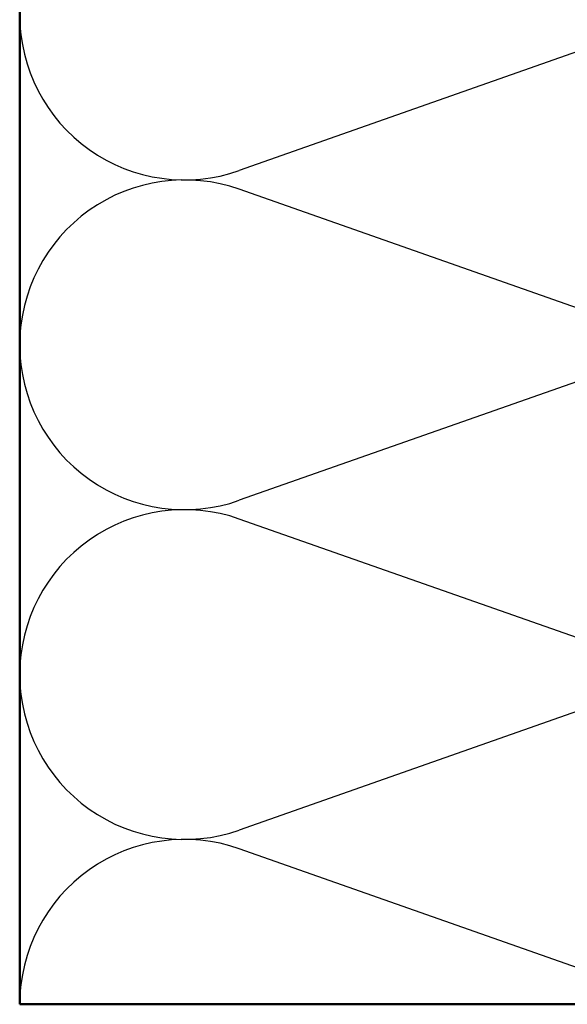
# Model space of a CAD drawing. Units: inches. Extents: x 0.6 to 33.4, y 0.4 to 21.4.
# Drawn here: x 5.6 to 7.8, y 10.2 to 14.2 of the extents above; entities that cross this region are included whole.
import ezdxf

# ---------------------------------------------------------------- set-up
doc = ezdxf.new("R2010")
doc.units = ezdxf.units.IN
doc.header["$LTSCALE"] = 2
doc.header["$MEASUREMENT"] = 0
doc.layers.add('Sketch Geometry (ANSI)', color=7, linetype='Continuous', lineweight=25)
doc.layers.add('Visible (ANSI)', color=7, linetype='Continuous', lineweight=50)

msp = doc.modelspace()

# ---------------------------------------------------------------- linework, layer by layer
at = {"layer": 'Sketch Geometry (ANSI)', "color": 150, "true_color": 0x0080ff}
for p, q in [((8.1946, 14.16255), (6.49244, 13.564)), ((8.1946, 12.889), (6.49244, 13.48755)), ((8.1946, 12.81255), (6.49244, 12.214)), ((8.1946, 11.539), (6.49244, 12.13755)), ((8.1946, 11.46255), (6.49244, 10.864)), ((8.1946, 10.189), (6.49244, 10.78755))]:
    msp.add_line(p, q, dxfattribs=at)
for centre, start, end in [((6.26852, 14.20077), 180, 289.3739), ((6.26852, 12.85077), 70.6261, 180), ((6.26852, 12.85077), 180, 289.3739), ((6.26852, 11.50077), 70.6261, 180), ((6.26852, 11.50077), 180, 289.3739), ((6.26852, 10.15077), 70.6261, 180)]:
    msp.add_arc(centre, 0.675, start, end, dxfattribs=at)
at = {"layer": 'Visible (ANSI)', "color": 150, "true_color": 0x0080ff}
for p, q in [((5.59352, 10.15077), (5.59352, 19.62923)), ((9.09352, 10.15077), (5.59352, 10.15077))]:
    msp.add_line(p, q, dxfattribs=at)

doc.saveas('drawing.dxf')
